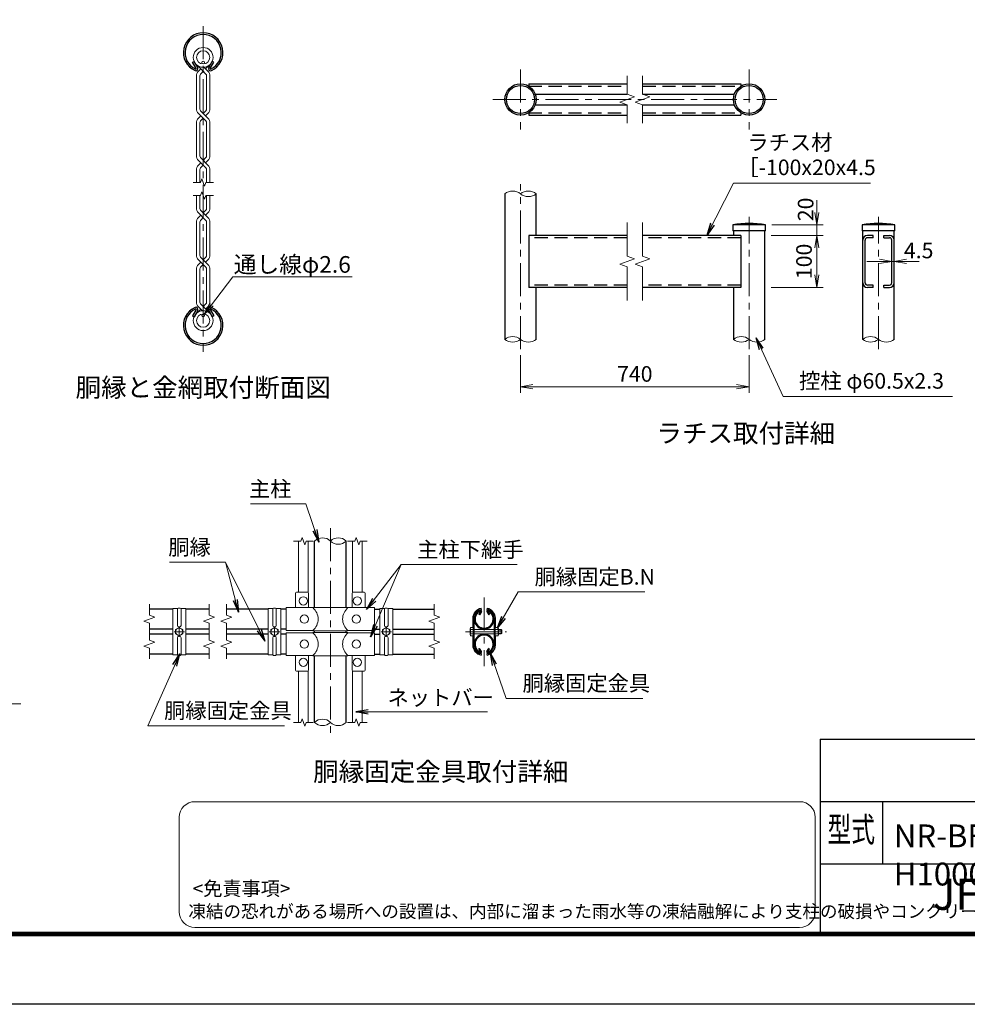
# Model space of a CAD drawing. Units: millimetres. Extents: x 0 to 32693, y 0 to 17820.
# Drawn here: x 11258 to 20377, y 0 to 9470 of the extents above; entities that cross this region are included whole.
import ezdxf
from ezdxf.enums import TextEntityAlignment as Align

# ---------------------------------------------------------------- set-up
doc = ezdxf.new("R2010")
doc.units = ezdxf.units.MM
doc.header["$LTSCALE"] = 10
doc.header["$MEASUREMENT"] = 0
doc.header["$PDMODE"] = 35
doc.linetypes.add('CENTER', pattern=[50.8, 31.75, -6.35, 6.35, -6.35])
doc.linetypes.add('DASHED', pattern=[19.05, 12.7, -6.35])
doc.layers.get('Defpoints').update_dxf_attribs({"color": 8})
for name, color, linetype, lineweight in [('D-BMK', 2, 'CENTER', 13), ('D-STR-DIM', 7, 'Continuous', 13), ('D-STR-TXT', 7, 'Continuous', 13), ('D-STR2', 7, 'Continuous', 13), ('D-STR3', 3, 'Continuous', 13), ('D-TTL-TXT', 7, 'Continuous', 13)]:
    doc.layers.add(name, color=color, linetype=linetype, lineweight=lineweight)
doc.layers.add('D-STR1', color=1, linetype='Continuous')
doc.layers.add('D-TTL', color=2, linetype='Continuous')
doc.styles.add('ROMANSE', font='Romans.shx', dxfattribs={"width": 0.7, "bigfont": 'EXTFONT.SHX'})
doc.styles.add('ゴシック', font='txt')
doc.dimstyles.new('STYLE', dxfattribs={"dimscale": 60, "dimtxt": 2.5, "dimasz": 2, "dimexe": 1, "dimexo": 1, "dimgap": 0.8, "dimtad": 1, "dimdsep": 46, "dimtxsty": 'ゴシック', "dimblk": 'OPEN', "dimcen": 1e-08, "dimclrd": 256, "dimclre": 256, "dimclrt": 256, "dimadec": 0, "dimazin": 2, "dimtfac": 1, "dimtmove": 2, "dimatfit": 3, "dimldrblk": 'OPEN', "dimfxl": 0, "dimtolj": 1, "dimtzin": 0, "dimlwd": -1, "dimlwe": -1, "dimarcsym": 0})

# ---------------------------------------------------------------- blocks, each defined once
blk = doc.blocks.new('_Open')
at = {"color": 0, "linetype": 'ByBlock', "lineweight": -2}
for p, q in [((-1, 0.167), (0, 0)), ((-1, -0.167), (0, 0)), ((0, 0), (-1, 0))]:
    blk.add_line(p, q, dxfattribs=at)
blk = doc.blocks.new('*D186')
at = {"layer": 'D-STR-DIM'}
for p, q in [((18928.7, 7615.7), (18928.7, 7735.7)), ((18494.7, 7495.7), (18988.7, 7495.7)), ((18928.7, 7395.7), (18928.7, 7495.7)), ((18488.7, 7395.7), (18988.7, 7395.7)), ((18928.7, 7275.7), (18928.7, 7155.7))]:
    blk.add_line(p, q, dxfattribs=at)
at = {"layer": 'Defpoints', "color": 0}
for p in [(18434.7, 7495.7), (18928.7, 7495.7), (18428.7, 7395.7)]:
    blk.add_point(p, dxfattribs=at)
at = {"layer": 'D-STR-DIM', "xscale": 120, "yscale": 120, "zscale": 120}
for p, rotation in [((18928.7, 7495.7), 270), ((18928.7, 7395.7), 90)]:
    blk.add_blockref('_Open', p, dxfattribs=dict(at, rotation=rotation))
at = {"layer": 'D-STR-DIM', "insert": (18821.4, 7645.7), "char_height": 150, "attachment_point": 5, "rotation": 90, "style": 'ゴシック'}
blk.add_mtext('\\A1;20', dxfattribs=at)
blk = doc.blocks.new('*D187')
at = {"layer": 'D-STR-DIM'}
for p, q in [((18488.7, 7395.7), (18988.7, 7395.7)), ((18928.7, 7015.7), (18928.7, 7275.7)), ((18488.7, 6895.7), (18988.7, 6895.7))]:
    blk.add_line(p, q, dxfattribs=at)
at = {"layer": 'Defpoints', "color": 0}
for p in [(18428.7, 7395.7), (18928.7, 7395.7), (18428.7, 6895.7)]:
    blk.add_point(p, dxfattribs=at)
at = {"layer": 'D-STR-DIM', "xscale": 120, "yscale": 120, "zscale": 120}
for p, rotation in [((18928.7, 7395.7), 90), ((18928.7, 6895.7), 270)]:
    blk.add_blockref('_Open', p, dxfattribs=dict(at, rotation=rotation))
at = {"layer": 'D-STR-DIM', "insert": (18805.7, 7145.7), "char_height": 150, "attachment_point": 5, "rotation": 90, "style": 'ゴシック'}
blk.add_mtext('\\A1;100', dxfattribs=at)
blk = doc.blocks.new('*D188')
at = {"layer": 'D-STR-DIM'}
for p, q in [((16077.5, 6242.7), (16077.5, 5880)), ((18277.5, 6242.7), (18277.5, 5880)), ((16197.5, 5940), (18157.5, 5940))]:
    blk.add_line(p, q, dxfattribs=at)
at = {"layer": 'Defpoints', "color": 0}
for p in [(16077.5, 6302.7), (18277.5, 6302.7), (18277.5, 5940)]:
    blk.add_point(p, dxfattribs=at)
at = {"layer": 'D-STR-DIM', "xscale": 120, "yscale": 120, "zscale": 120, "rotation": 180}
blk.add_blockref('_Open', (16077.5, 5940), dxfattribs=at)
at = {"layer": 'D-STR-DIM', "xscale": 120, "yscale": 120, "zscale": 120}
blk.add_blockref('_Open', (18277.5, 5940), dxfattribs=at)
at = {"layer": 'D-STR-DIM', "insert": (17177.5, 6063), "char_height": 150, "attachment_point": 5, "style": 'ゴシック'}
blk.add_mtext('\\A1;740', dxfattribs=at)
blk = doc.blocks.new('*D189')
at = {"layer": 'D-STR-DIM'}
for p, q in [((19530.4, 7145.7), (19410.4, 7145.7)), ((19650.4, 7145.7), (19672.9, 7145.7)), ((19792.9, 7145.7), (19912.9, 7145.7))]:
    blk.add_line(p, q, dxfattribs=at)
at = {"layer": 'Defpoints', "color": 0}
for p in [(19650.4, 7145.7), (19672.9, 7145.7), (19672.9, 7145.7)]:
    blk.add_point(p, dxfattribs=at)
at = {"layer": 'D-STR-DIM', "xscale": 120, "yscale": 120, "zscale": 120}
blk.add_blockref('_Open', (19650.4, 7145.7), dxfattribs=at)
at = {"layer": 'D-STR-DIM', "xscale": 120, "yscale": 120, "zscale": 120, "rotation": 180}
blk.add_blockref('_Open', (19672.9, 7145.7), dxfattribs=at)
at = {"layer": 'D-STR-DIM', "insert": (19908.8, 7250.5), "char_height": 150, "attachment_point": 5, "style": 'ゴシック'}
blk.add_mtext('\\A1;4.5', dxfattribs=at)

msp = doc.modelspace()

# ---------------------------------------------------------------- linework, layer by layer
at = {"layer": 'D-BMK'}
for p, q in [((13024.0542, 9407.1919), (13024.0542, 6276.3795)), ((16077.4647, 8991.5303), (16077.4647, 8414.1774)), ((18277.4647, 8991.5303), (18277.4647, 8414.1774)), ((15810.0757, 8702.8539), (18544.8537, 8702.8539)), ((16077.4647, 6302.7165), (16077.4647, 7889.0001)), ((18277.4647, 6302.7165), (18277.4647, 7575.6926)), ((19521.6467, 6302.7165), (19521.6467, 7575.6926)), ((14247.7725, 4580.4114), (14247.7725, 2586.4114)), ((15727.4586, 3913.7447), (15727.4586, 3253.078)), ((12793.6058, 3533.4114), (12793.6058, 3633.4114)), ((13710.2725, 3533.4114), (13710.2725, 3633.4114)), ((14785.2725, 3533.4114), (14785.2725, 3633.4114)), ((12843.6058, 3583.4114), (12743.6058, 3583.4114)), ((13760.2725, 3583.4114), (13660.2725, 3583.4114)), ((14735.2725, 3583.4114), (14835.2725, 3583.4114)), ((15549.3336, 3583.4114), (15942.5836, 3583.4114)), ((9935.3519, 2888.6262), (11313.7898, 2888.6262))]:
    msp.add_line(p, q, dxfattribs=at)
at = {"layer": 'D-STR-DIM'}
for p, q in [((17102.4647, 8754.1587), (17102.4647, 8929.7289)), ((17252.4647, 8754.1587), (17252.4647, 8929.7289)), ((17031.9874, 8677.2022), (17172.942, 8728.5056)), ((17172.942, 8728.5056), (17102.4647, 8754.1587)), ((17181.9874, 8677.2022), (17322.942, 8728.5056)), ((17322.942, 8728.5056), (17252.4647, 8754.1587)), ((17102.4647, 8651.5509), (17031.9874, 8677.2022)), ((17102.4647, 8475.9789), (17102.4647, 8651.5509)), ((17252.4647, 8651.5509), (17181.9874, 8677.2022)), ((17252.4647, 8475.9789), (17252.4647, 8651.5509)), ((12926.2187, 7904.2832), (12998.4018, 7904.2832)), ((13011.2283, 7939.5219), (12998.4018, 7904.2832)), ((13036.88, 7869.0446), (13011.2283, 7939.5219)), ((13049.7057, 7904.2832), (13036.88, 7869.0446)), ((13049.7057, 7904.2832), (13121.8897, 7904.2832)), ((12926.2187, 7779.2882), (12998.4018, 7779.2882)), ((13011.2283, 7814.5269), (12998.4018, 7779.2882)), ((13036.88, 7744.0496), (13011.2283, 7814.5269)), ((13049.7057, 7779.2882), (13036.88, 7744.0496)), ((13049.7057, 7779.2882), (13121.8897, 7779.2882)), ((17102.4647, 7520.6926), (17102.4647, 7196.9974)), ((17252.4647, 7520.6926), (17252.4647, 7196.9974)), ((17031.9874, 7120.041), (17172.942, 7171.3443)), ((17102.4647, 7094.3897), (17031.9874, 7120.041)), ((17172.942, 7171.3443), (17102.4647, 7196.9974)), ((17181.9874, 7120.041), (17322.942, 7171.3443)), ((17252.4647, 7094.3897), (17181.9874, 7120.041)), ((17322.942, 7171.3443), (17252.4647, 7196.9974)), ((17102.4647, 7094.3897), (17102.4647, 6770.6926)), ((17252.4647, 7094.3897), (17252.4647, 6770.6926)), ((13892.7725, 4455.4114), (13962.1201, 4455.4114)), ((13974.9466, 4490.65), (13962.1201, 4455.4114)), ((14000.5983, 4420.1727), (13974.9466, 4490.65)), ((14013.424, 4455.4114), (14000.5983, 4420.1727)), ((14013.424, 4455.4114), (14082.7725, 4455.4114)), ((14412.7725, 4455.4114), (14482.1201, 4455.4114)), ((14494.9466, 4490.65), (14482.1201, 4455.4114)), ((14520.5983, 4420.1727), (14494.9466, 4490.65)), ((14533.424, 4455.4114), (14520.5983, 4420.1727)), ((14533.424, 4455.4114), (14602.7725, 4455.4114)), ((12506.1058, 3847.834), (12506.1058, 3743.4376)), ((13081.1058, 3847.834), (13081.1058, 3743.4376)), ((13247.7725, 3847.834), (13247.7725, 3743.4376)), ((15247.7725, 3847.834), (15247.7725, 3743.4376)), ((12453.2478, 3685.7203), (12558.9638, 3724.1978)), ((12558.9638, 3724.1978), (12506.1058, 3743.4376)), ((13028.2478, 3685.7203), (13133.9638, 3724.1978)), ((13133.9638, 3724.1978), (13081.1058, 3743.4376)), ((13194.9145, 3685.7203), (13300.6305, 3724.1978)), ((13300.6305, 3724.1978), (13247.7725, 3743.4376)), ((15194.9145, 3685.7203), (15300.6305, 3724.1978)), ((15300.6305, 3724.1978), (15247.7725, 3743.4376)), ((12506.1058, 3666.4818), (12453.2478, 3685.7203)), ((12506.1058, 3666.4818), (12506.1058, 3502.9376)), ((13081.1058, 3666.4818), (13028.2478, 3685.7203)), ((13081.1058, 3666.4818), (13081.1058, 3502.9376)), ((13247.7725, 3666.4818), (13194.9145, 3685.7203)), ((13247.7725, 3666.4818), (13247.7725, 3502.9376)), ((15247.7725, 3666.4818), (15194.9145, 3685.7203)), ((15247.7725, 3666.4818), (15247.7725, 3502.9376)), ((12453.2478, 3445.2203), (12558.9638, 3483.6978)), ((12506.1058, 3425.9818), (12453.2478, 3445.2203)), ((12558.9638, 3483.6978), (12506.1058, 3502.9376)), ((12506.1058, 3425.9818), (12506.1058, 3321.584)), ((13028.2478, 3445.2203), (13133.9638, 3483.6978)), ((13081.1058, 3425.9818), (13028.2478, 3445.2203)), ((13133.9638, 3483.6978), (13081.1058, 3502.9376)), ((13081.1058, 3425.9818), (13081.1058, 3321.584)), ((13194.9145, 3445.2203), (13300.6305, 3483.6978)), ((13247.7725, 3425.9818), (13194.9145, 3445.2203)), ((13300.6305, 3483.6978), (13247.7725, 3502.9376)), ((13247.7725, 3425.9818), (13247.7725, 3321.584)), ((15194.9145, 3445.2203), (15300.6305, 3483.6978)), ((15247.7725, 3425.9818), (15194.9145, 3445.2203)), ((15300.6305, 3483.6978), (15247.7725, 3502.9376)), ((15247.7725, 3425.9818), (15247.7725, 3321.584)), ((13974.9466, 2746.65), (13962.1201, 2711.4114)), ((14000.5983, 2676.1727), (13974.9466, 2746.65)), ((14494.9466, 2746.65), (14482.1201, 2711.4114)), ((14520.5983, 2676.1727), (14494.9466, 2746.65)), ((13892.7725, 2711.4114), (13962.1201, 2711.4114)), ((14013.424, 2711.4114), (14000.5983, 2676.1727)), ((14013.424, 2711.4114), (14082.7725, 2711.4114)), ((14412.7725, 2711.4114), (14482.1201, 2711.4114)), ((14533.424, 2711.4114), (14520.5983, 2676.1727)), ((14533.424, 2711.4114), (14602.7725, 2711.4114))]:
    msp.add_line(p, q, dxfattribs=at)
for centre, radius, start, end in [((16001.8397, 7702.3852), 120.1059, 50.97548718, 129.02451282), ((16153.0897, 7702.3852), 120.1059, 50.97548718, 129.02451282), ((16153.0897, 7889.0001), 120.1059, 230.97548718, 309.02451282), ((16001.8397, 6302.3319), 120.1473, 50.99150463, 129.00849537), ((16001.8397, 6489.0534), 120.1473, 230.99150463, 309.00849537), ((16153.0897, 6489), 120.1058, 230.97546633, 309.02453367), ((18201.8397, 6302.3319), 120.1473, 50.99150463, 129.00849537), ((18201.8397, 6489.0534), 120.1473, 230.99150463, 309.00849537), ((18353.0897, 6489), 120.1058, 230.97546633, 309.02453367), ((19446.0217, 6302.5746), 119.9046, 50.89747598, 129.10252402), ((19446.0217, 6489.2977), 120.3916, 231.08559969, 308.91440031), ((19597.2717, 6489.244), 120.3498, 231.06955219, 308.93044781), ((14172.1475, 4379.3058), 107.2902, 45.18145909, 134.81854091), ((14323.3975, 4379.3058), 107.2902, 45.18145909, 134.81854091), ((14323.3975, 4531.5169), 107.2902, 225.18145909, 314.81854091), ((14172.1475, 2635.3058), 107.2902, 45.18145909, 134.81854091), ((14172.1475, 2787.5169), 107.2902, 225.18145909, 314.81854091), ((14323.3975, 2787.5169), 107.2902, 225.18145909, 314.81854091)]:
    msp.add_arc(centre, radius, start, end, dxfattribs=at)
at = {"layer": 'D-STR1'}
for p, q in [((12922.2293, 9061.6626), (12936.1222, 9069.6836)), ((12957.3214, 9000.8813), (12922.2293, 9061.6626)), ((12971.2143, 9008.9023), (12936.1222, 9069.6836)), ((13076.8996, 9008.9023), (13111.9917, 9069.6836)), ((13090.7924, 9000.8813), (13125.8845, 9061.6626)), ((13125.8845, 9061.6626), (13111.9917, 9069.6836)), ((16157.4647, 8854.1039), (17102.4647, 8854.1039)), ((16157.4647, 8854.1039), (16157.4647, 8831.2149)), ((17252.4647, 8854.1039), (18197.4647, 8854.1039)), ((18197.4647, 8854.1039), (18197.4647, 8831.2149)), ((16219.7672, 8754.1039), (17102.4647, 8754.1039)), ((17252.4647, 8754.1039), (18135.1622, 8754.1039)), ((16219.7672, 8651.6039), (17102.4647, 8651.6039)), ((17252.4647, 8651.6039), (18135.1622, 8651.6039)), ((16157.4647, 8574.4928), (16157.4647, 8551.6039)), ((16157.4647, 8551.6039), (17102.4647, 8551.6039)), ((17252.4647, 8551.6039), (18197.4647, 8551.6039)), ((18197.4647, 8574.4928), (18197.4647, 8551.6039)), ((15926.2147, 7795.6926), (15926.2147, 6395.6926)), ((16228.7147, 7395.6926), (16228.7147, 7795.6926)), ((18434.7147, 7495.6926), (18120.2147, 7495.6926)), ((18120.2147, 7495.6926), (18120.2147, 7440.6926)), ((18434.7147, 7440.6926), (18434.7147, 7495.6926)), ((19364.3967, 7495.6926), (19364.3967, 7440.6926)), ((19678.8967, 7495.6926), (19364.3967, 7495.6926)), ((19678.8967, 7440.6926), (19678.8967, 7495.6926)), ((17102.4647, 7395.6926), (16157.4647, 7395.6926)), ((16157.4647, 7395.6926), (16157.4647, 6895.6926)), ((18197.4647, 7395.6926), (17252.4647, 7395.6926)), ((18434.7147, 7440.6926), (18120.2147, 7440.6926)), ((18126.2147, 7440.6926), (18126.2147, 7395.6926)), ((18197.4647, 7395.6926), (18197.4647, 6895.6926)), ((18428.7147, 6395.6228), (18428.7147, 7440.6926)), ((19678.8967, 7440.6926), (19364.3967, 7440.6926)), ((19370.3967, 6395.6228), (19370.3967, 7440.6926)), ((19470.2298, 7395.6926), (19415.2298, 7395.6926)), ((19470.3967, 7373.1926), (19470.3967, 7395.6926)), ((19572.8967, 7373.1926), (19572.8967, 7395.6926)), ((19573.0636, 7395.6926), (19628.0636, 7395.6926)), ((19672.8967, 6395.6228), (19672.8967, 7440.6926)), ((19392.8967, 6940.6926), (19392.8967, 7350.6926)), ((19470.3967, 7373.1926), (19415.3967, 7373.1926)), ((19572.8967, 7373.1926), (19627.8967, 7373.1926)), ((19650.3967, 6940.6926), (19650.3967, 7350.6926)), ((19470.3967, 6918.1926), (19415.3967, 6918.1926)), ((19470.3967, 6895.6926), (19470.3967, 6918.1926)), ((19572.8967, 6895.6926), (19572.8967, 6918.1926)), ((19572.8967, 6918.1926), (19627.8967, 6918.1926)), ((17102.4647, 6895.6926), (16157.4647, 6895.6926)), ((16228.7147, 6395.6926), (16228.7147, 6895.6926)), ((18197.4647, 6895.6926), (17252.4647, 6895.6926)), ((18126.2147, 6895.6926), (18126.2147, 6395.6926)), ((19470.3967, 6895.6926), (19415.3967, 6895.6926)), ((19572.8967, 6895.6926), (19627.8967, 6895.6926)), ((12957.3214, 6682.6902), (12922.2293, 6621.9089)), ((12971.2143, 6674.6692), (12936.1222, 6613.8878)), ((13076.8996, 6674.6692), (13111.9917, 6613.8878)), ((13090.7924, 6682.6902), (13125.8845, 6621.9089)), ((12922.2293, 6621.9089), (12936.1222, 6613.8878)), ((13125.8845, 6621.9089), (13111.9917, 6613.8878)), ((14096.5225, 3817.709), (14096.5225, 4455.4114)), ((14399.0225, 3817.709), (14399.0225, 4455.4114)), ((12731.1058, 3800.209), (12506.1058, 3800.209)), ((13081.1058, 3800.209), (12856.1058, 3800.209)), ((13647.7725, 3800.209), (13247.7725, 3800.209)), ((13822.7725, 3800.209), (13772.7725, 3800.209)), ((14672.7725, 3800.209), (14722.7725, 3800.209)), ((14847.7725, 3800.209), (15247.7725, 3800.209)), ((15694.0908, 3781.6144), (15676.5448, 3751.2237)), ((15676.5448, 3751.2237), (15683.4912, 3747.2132)), ((15701.0372, 3777.6038), (15683.4912, 3747.2132)), ((15753.8799, 3777.6038), (15771.4259, 3747.2132)), ((15760.8263, 3781.6144), (15778.3724, 3751.2237)), ((15778.3724, 3751.2237), (15771.4259, 3747.2132)), ((12731.1058, 3609.709), (12506.1058, 3609.709)), ((13081.1058, 3609.709), (12856.1058, 3609.709)), ((13647.7725, 3609.709), (13247.7725, 3609.709)), ((13822.7725, 3609.709), (13772.7725, 3609.709)), ((14672.7725, 3609.709), (14722.7725, 3609.709)), ((14847.7725, 3609.709), (15247.7725, 3609.709)), ((12731.1058, 3559.709), (12506.1058, 3559.709)), ((13081.1058, 3559.709), (12856.1058, 3559.709)), ((13647.7725, 3559.709), (13247.7725, 3559.709)), ((13822.7725, 3559.709), (13772.7725, 3559.709)), ((14096.5225, 3576.709), (14096.5225, 3592.709)), ((14399.0225, 3576.709), (14399.0225, 3592.709)), ((14672.7725, 3559.709), (14722.7725, 3559.709)), ((14847.7725, 3559.709), (15247.7725, 3559.709)), ((15676.5448, 3418.1943), (15683.4912, 3422.2049)), ((15694.0908, 3387.8037), (15676.5448, 3418.1943)), ((15701.0372, 3391.8142), (15683.4912, 3422.2049)), ((15753.8799, 3391.8142), (15771.4259, 3422.2049)), ((15760.8263, 3387.8037), (15778.3724, 3418.1943)), ((15778.3724, 3418.1943), (15771.4259, 3422.2049)), ((12731.1058, 3369.209), (12506.1058, 3369.209)), ((13081.1058, 3369.209), (12856.1058, 3369.209)), ((13647.7725, 3369.209), (13247.7725, 3369.209)), ((13822.7725, 3369.209), (13772.7725, 3369.209)), ((14096.5225, 2711.4114), (14096.5225, 3351.709)), ((14399.0225, 2711.4114), (14399.0225, 3351.709)), ((14672.7725, 3369.209), (14722.7725, 3369.209)), ((14847.7725, 3369.209), (15247.7725, 3369.209))]:
    msp.add_line(p, q, dxfattribs=at)
at = {"layer": 'D-STR1', "linetype": 'DASHED'}
for p, q in [((16156.8372, 8831.6039), (17102.4647, 8831.6039)), ((17252.4647, 8831.6039), (18198.0921, 8831.6039)), ((16156.8372, 8574.1039), (17102.4647, 8574.1039)), ((17252.4647, 8574.1039), (18198.0921, 8574.1039)), ((17102.4647, 7373.1926), (16157.4647, 7373.1926)), ((18197.4647, 7373.1926), (17252.4647, 7373.1926)), ((17102.4647, 6918.1926), (16157.4647, 6918.1926)), ((18197.4647, 6918.1926), (17252.4647, 6918.1926))]:
    msp.add_line(p, q, dxfattribs=at)
at = {"layer": 'D-STR1'}
for centre, radius in [((16077.4647, 8702.8539), 151.25), ((16077.4647, 8702.8539), 135.25), ((18277.4647, 8702.8539), 151.25), ((18277.4647, 8702.8539), 135.25)]:
    msp.add_circle(centre, radius, dxfattribs=at)
for centre, radius, start, end in [((13024.0569, 9154.1919), 190.5, 294.32477615, 245.67522385), ((13024.0569, 9154.1919), 174.4579, 294.32477615, 245.67522385), ((12953.8482, 8998.876), 20.0526, 245.67522385, 30), ((12953.8482, 8998.876), 4.0105, 245.67522385, 30), ((13094.2656, 8998.876), 20.0526, 150, 294.32477615), ((13094.2656, 8998.876), 4.0105, 150, 294.32477615), ((18277.4647, 6689.5518), 821.3347, 78.96219456, 101.03780544), ((19521.6467, 6689.5518), 821.3347, 78.96219456, 101.03780544), ((19415.3967, 7350.6926), 45, 90, 180), ((19627.8967, 7350.6926), 45, 0, 90), ((19415.3967, 7350.6926), 22.5, 90, 180), ((19627.8967, 7350.6926), 22.5, 0, 90), ((19415.3967, 6940.6926), 45, 180, 270), ((19415.3967, 6940.6926), 22.5, 180, 270), ((19627.8967, 6940.6926), 45, 270, 0), ((19627.8967, 6940.6926), 22.5, 270, 0), ((13024.0569, 6529.3795), 190.5, 114.32477615, 65.67522385), ((13024.0569, 6529.3795), 174.4579, 114.32477615, 65.67522385), ((12953.8482, 6684.6955), 20.0526, 330, 114.32477615), ((12953.8482, 6684.6955), 4.0105, 330, 114.32477615), ((13094.2656, 6684.6955), 20.0526, 65.67522385, 210), ((13094.2656, 6684.6955), 4.0105, 65.67522385, 210), ((15727.4586, 3704.959), 95.25, 114.32477615, 65.67522385), ((15692.3542, 3782.617), 10.0263, 330, 114.32477615), ((15762.5629, 3782.617), 10.0263, 65.67522385, 210), ((15727.0828, 3704.959), 95.25, 5.09103997, 65.67522385), ((15727.4586, 3704.959), 87.2289, 114.32477615, 65.67522385), ((15692.3542, 3782.617), 2.0053, 330, 114.32477615), ((15762.5629, 3782.617), 2.0053, 65.67522385, 210), ((15727.4586, 3464.459), 95.25, 294.32477615, 245.67522385), ((15727.4586, 3464.459), 87.2289, 294.32477615, 245.67522385), ((15692.3542, 3386.8011), 10.0263, 245.67522385, 30), ((15692.3542, 3386.8011), 2.0053, 245.67522385, 30), ((15762.5629, 3386.8011), 10.0263, 150, 294.32477615), ((15762.5629, 3386.8011), 2.0053, 150, 294.32477615)]:
    msp.add_arc(centre, radius, start, end, dxfattribs=at)
at = {"layer": 'D-STR2'}
for p, q in [((13024.0542, 8974.0384), (12964.7374, 9033.3553)), ((13068.7753, 8974.6903), (13030.6089, 9012.8568)), ((13046.7407, 8996.7249), (13083.371, 9033.3553)), ((12958.8305, 8925.1928), (12958.8305, 8617.0729)), ((12979.333, 8974.6903), (13001.3677, 8996.7249)), ((12990.9142, 8922.6718), (12990.9142, 8619.5939)), ((13003.8004, 8953.7846), (13024.0542, 8974.0384)), ((13044.308, 8953.7846), (13024.0542, 8974.0384)), ((13057.1942, 8922.6718), (13057.1942, 8619.5939)), ((13089.2779, 8925.1928), (13089.2779, 8617.0729)), ((13024.0542, 8522.8543), (12979.333, 8567.5754)), ((13001.3677, 8545.5408), (12979.333, 8523.5061)), ((12979.333, 8523.5061), (13001.3677, 8545.5408)), ((13068.7753, 8523.5061), (13003.8004, 8588.4811)), ((13044.308, 8588.4811), (13024.0542, 8568.2273)), ((13068.7753, 8567.5754), (13046.7407, 8545.5408)), ((12958.8305, 8474.0086), (12958.8305, 8165.8887)), ((12990.9142, 8471.4876), (12990.9142, 8168.4097)), ((13003.8004, 8502.6005), (13024.0542, 8522.8543)), ((13044.308, 8502.6005), (13024.0542, 8522.8543)), ((13057.1942, 8471.4876), (13057.1942, 8168.4097)), ((13089.2779, 8474.0086), (13089.2779, 8165.8887)), ((13024.0542, 8071.6701), (12979.333, 8116.3912)), ((13001.3677, 8094.3566), (12979.333, 8072.3219)), ((12979.333, 8072.3219), (13001.3677, 8094.3566)), ((13068.7753, 8072.3219), (13003.8004, 8137.2969)), ((13003.8004, 8051.4163), (13024.0542, 8071.6701)), ((13044.308, 8137.2969), (13024.0542, 8117.0431)), ((13044.308, 8051.4163), (13024.0542, 8071.6701)), ((13068.7753, 8116.3912), (13046.7407, 8094.3566)), ((12958.8305, 8022.8245), (12958.8305, 7904.2832)), ((12990.9142, 8020.3034), (12990.9142, 7904.2832)), ((13057.1942, 8020.3034), (13057.1942, 7904.2832)), ((13089.2779, 8022.8245), (13089.2779, 7904.2832)), ((12958.8305, 7660.747), (12958.8305, 7779.2882)), ((12990.9142, 7663.268), (12990.9142, 7779.2882)), ((13057.1942, 7663.268), (13057.1942, 7779.2882)), ((13089.2779, 7660.747), (13089.2779, 7779.2882)), ((13044.308, 7546.2746), (12979.333, 7611.2495)), ((13001.3677, 7589.2149), (12979.333, 7567.1802)), ((13068.7753, 7567.1802), (13003.8004, 7632.1552)), ((13044.308, 7632.1552), (13024.0542, 7611.9014)), ((13068.7753, 7611.2495), (13046.7407, 7589.2149)), ((12958.8305, 7209.5628), (12958.8305, 7517.6827)), ((12990.9142, 7212.0839), (12990.9142, 7515.1617)), ((13024.0542, 7566.5284), (13003.8004, 7546.2746)), ((13057.1942, 7212.0839), (13057.1942, 7515.1617)), ((13089.2779, 7209.5628), (13089.2779, 7517.6827)), ((13044.308, 7095.0904), (12979.333, 7160.0654)), ((13001.3677, 7138.0307), (12979.333, 7115.996)), ((13068.7753, 7115.996), (13003.8004, 7180.971)), ((13024.0542, 7115.3442), (13003.8004, 7095.0904)), ((13044.308, 7180.971), (13024.0542, 7160.7172)), ((13068.7753, 7160.0654), (13046.7407, 7138.0307)), ((12958.8305, 6758.3786), (12958.8305, 7066.4986)), ((12990.9142, 6760.8997), (12990.9142, 7063.9775)), ((13057.1942, 6760.8997), (13057.1942, 7063.9775)), ((13089.2779, 6758.3786), (13089.2779, 7066.4986)), ((13003.8004, 6729.7868), (13083.371, 6650.2162)), ((13044.308, 6729.7868), (13024.0542, 6709.533)), ((13001.3677, 6686.8465), (12964.7374, 6650.2162)), ((12979.333, 6708.8812), (13017.4995, 6670.7147)), ((13068.7753, 6708.8812), (13046.7407, 6686.8465))]:
    msp.add_line(p, q, dxfattribs=at)
for centre, radius in [((13024.0542, 9107.8809), 95.25), ((13024.0542, 9107.8809), 63.1658), ((13024.0542, 6575.6905), 95.25), ((13024.0542, 6575.6905), 63.1658)]:
    msp.add_circle(centre, radius, dxfattribs=at)
for centre, radius, start, end in [((13028.8305, 8925.1928), 70, 135, 180), ((13028.8305, 8925.1928), 38, 131.19984125, 183.8039647), ((13019.2779, 8925.1928), 38, 356.1960353, 48.80015875), ((13019.2779, 8925.1928), 70, 0, 45), ((13028.8305, 8617.0729), 38, 176.1960353, 228.80015875), ((13019.2779, 8617.0729), 38, 311.19984125, 3.8039647), ((13028.8305, 8617.0729), 70, 180, 225), ((13028.8305, 8474.0086), 70, 135, 180), ((13019.2779, 8617.0729), 70, 315, 0), ((13019.2779, 8474.0086), 70, 0, 45), ((13028.8305, 8474.0086), 38, 131.19984125, 183.8039647), ((13019.2779, 8474.0086), 38, 356.1960353, 48.80015875), ((13028.8305, 8165.8887), 70, 180, 225), ((13028.8305, 8165.8887), 38, 176.1960353, 228.80015875), ((13019.2779, 8165.8887), 38, 311.19984125, 3.8039647), ((13019.2779, 8165.8887), 70, 315, 0), ((13028.8305, 8022.8245), 70, 135, 180), ((13028.8305, 8022.8245), 38, 131.19984125, 183.8039647), ((13019.2779, 8022.8245), 38, 356.1960353, 48.80015875), ((13019.2779, 8022.8245), 70, 0, 45), ((13028.8305, 7660.747), 70, 180, 225), ((13028.8305, 7660.747), 38, 176.1960353, 228.80015875), ((13019.2779, 7660.747), 38, 311.19984125, 3.8039647), ((13019.2779, 7660.747), 70, 315, 0), ((13028.8305, 7517.6827), 70, 135, 180), ((13028.8305, 7517.6827), 38, 131.19984125, 183.8039647), ((13019.2779, 7517.6827), 38, 356.1960353, 48.80015875), ((13019.2779, 7517.6827), 70, 0, 45), ((13028.8305, 7209.5628), 70, 180, 225), ((13028.8305, 7209.5628), 38, 176.1960353, 228.80015875), ((13019.2779, 7209.5628), 38, 311.19984125, 3.8039647), ((13019.2779, 7209.5628), 70, 315, 0), ((13028.8305, 7066.4986), 70, 135, 180), ((13019.2779, 7066.4986), 70, 0, 45), ((13028.8305, 7066.4986), 38, 131.19984125, 183.8039647), ((13019.2779, 7066.4986), 38, 356.1960353, 48.80015875), ((13028.8305, 6758.3786), 70, 180, 225), ((13028.8305, 6758.3786), 38, 176.1960353, 228.80015875), ((13019.2779, 6758.3786), 38, 311.19984125, 3.8039647), ((13019.2779, 6758.3786), 70, 315, 0)]:
    msp.add_arc(centre, radius, start, end, dxfattribs=at)
at = {"layer": 'D-STR3'}
for p, q in [((13940.2725, 3965.2091), (13940.2725, 4455.4114)), ((14035.2725, 3961.8234), (14035.2725, 4455.4114)), ((14460.2725, 3961.8234), (14460.2725, 4455.4114)), ((14555.2725, 3965.2091), (14555.2725, 4455.4114)), ((13912.7725, 3815.209), (13912.7725, 3955.209)), ((14027.7725, 3965.209), (13922.7725, 3965.209)), ((14037.7725, 3815.209), (14037.7725, 3955.209)), ((14457.7725, 3815.209), (14457.7725, 3955.209)), ((14467.7725, 3965.209), (14572.7725, 3965.209)), ((14582.7725, 3815.209), (14582.7725, 3955.209)), ((12776.1058, 3806.5568), (12731.1058, 3806.5568)), ((12731.1058, 3806.5568), (12731.1058, 3360.266)), ((12776.1058, 3806.5568), (12776.1058, 3644.709)), ((12856.1058, 3806.5568), (12811.1058, 3806.5568)), ((12811.1058, 3806.5568), (12811.1058, 3644.709)), ((12856.1058, 3360.266), (12856.1058, 3806.5568)), ((13692.7725, 3806.5568), (13647.7725, 3806.5568)), ((13647.7725, 3806.5568), (13647.7725, 3360.266)), ((13692.7725, 3806.5568), (13692.7725, 3644.709)), ((13772.7725, 3806.5568), (13727.7725, 3806.5568)), ((13727.7725, 3806.5568), (13727.7725, 3644.709)), ((13772.7725, 3360.266), (13772.7725, 3806.5568)), ((13822.7725, 3815.209), (14078.7725, 3815.209)), ((13822.7725, 3595.209), (13822.7725, 3815.209)), ((14078.7725, 3817.709), (14073.7725, 3815.209)), ((14078.7725, 3817.709), (14416.7725, 3817.709)), ((14416.7725, 3817.709), (14421.7725, 3815.209)), ((14416.7725, 3815.209), (14672.7725, 3815.209)), ((14672.7725, 3595.209), (14672.7725, 3815.209)), ((14722.7725, 3806.5568), (14767.7725, 3806.5568)), ((14722.7725, 3360.266), (14722.7725, 3806.5568)), ((14767.7725, 3806.5568), (14767.7725, 3644.709)), ((14802.7725, 3806.5568), (14847.7725, 3806.5568)), ((14802.7725, 3806.5568), (14802.7725, 3644.709)), ((14847.7725, 3806.5568), (14847.7725, 3360.266)), ((15698.2914, 3811.3833), (15702.2086, 3796.9038)), ((15756.6258, 3811.3833), (15752.7086, 3796.9038)), ((15617.2086, 3714.0538), (15617.2086, 3628.9114)), ((15622.2086, 3713.8448), (15622.2086, 3452.9779)), ((15632.2086, 3713.4114), (15632.2086, 3453.4114)), ((15822.7086, 3713.4114), (15822.7086, 3453.4114)), ((15832.7086, 3713.8448), (15832.7086, 3452.9779)), ((15837.7086, 3714.0538), (15837.7086, 3628.9114)), ((15594.7086, 3614.5816), (15594.7086, 3552.8521)), ((15599.7086, 3623.9114), (15622.2086, 3623.9114)), ((15599.7086, 3603.6614), (15622.2086, 3603.6614)), ((15638.2086, 3603.4114), (15822.7086, 3603.4114)), ((15860.2086, 3623.9114), (15832.7086, 3623.9114)), ((15860.2086, 3603.6614), (15832.7086, 3603.6614)), ((15865.2086, 3614.5816), (15865.2086, 3552.8521)), ((15865.2086, 3603.4114), (15891.2086, 3603.4114)), ((15865.2086, 3600.0264), (15897.2086, 3600.0264)), ((15891.2086, 3603.4114), (15891.2086, 3563.4114)), ((15891.2086, 3603.4114), (15897.2086, 3600.0264)), ((15897.2086, 3600.0264), (15897.2086, 3566.7964)), ((12776.1058, 3360.266), (12776.1058, 3524.709)), ((12811.1058, 3360.266), (12811.1058, 3524.709)), ((13692.7725, 3360.266), (13692.7725, 3524.709)), ((13727.7725, 3360.266), (13727.7725, 3524.709)), ((13822.7725, 3595.209), (14078.7725, 3595.209)), ((13822.7725, 3574.209), (14078.7725, 3574.209)), ((13822.7725, 3574.209), (13822.7725, 3354.209)), ((14078.7725, 3592.709), (14073.7725, 3595.209)), ((14078.7725, 3576.709), (14073.7725, 3574.209)), ((14078.7725, 3592.709), (14416.7725, 3592.709)), ((14078.7725, 3576.709), (14416.7725, 3576.709)), ((14416.7725, 3592.709), (14421.7725, 3595.209)), ((14416.7725, 3595.209), (14672.7725, 3595.209)), ((14416.7725, 3576.709), (14421.7725, 3574.209)), ((14416.7725, 3574.209), (14672.7725, 3574.209)), ((14672.7725, 3574.209), (14672.7725, 3354.209)), ((14767.7725, 3360.266), (14767.7725, 3524.709)), ((14802.7725, 3360.266), (14802.7725, 3524.709)), ((15679.2208, 3583.4114), (15565.1964, 3583.4114)), ((15599.7086, 3563.1614), (15622.2086, 3563.1614)), ((15599.7086, 3542.9114), (15622.2086, 3542.9114)), ((15617.2086, 3452.7689), (15617.2086, 3537.9114)), ((15638.2086, 3563.4114), (15822.7086, 3563.4114)), ((15775.6964, 3583.4114), (15889.7208, 3583.4114)), ((15860.2086, 3563.1614), (15832.7086, 3563.1614)), ((15860.2086, 3542.9114), (15832.7086, 3542.9114)), ((15837.7086, 3452.7689), (15837.7086, 3537.9114)), ((15865.2086, 3566.7964), (15897.2086, 3566.7964)), ((15865.2086, 3563.4114), (15891.2086, 3563.4114)), ((15897.2086, 3566.7964), (15891.2086, 3563.4114)), ((12731.1058, 3360.266), (12776.1058, 3360.266)), ((12811.1058, 3360.266), (12856.1058, 3360.266)), ((13647.7725, 3360.266), (13692.7725, 3360.266)), ((13727.7725, 3360.266), (13772.7725, 3360.266)), ((13822.7725, 3354.209), (14078.7725, 3354.209)), ((13912.7725, 3354.209), (13912.7725, 3214.209)), ((14037.7725, 3354.209), (14037.7725, 3214.209)), ((14078.7725, 3351.709), (14073.7725, 3354.209)), ((14078.7725, 3351.709), (14416.7725, 3351.709)), ((14416.7725, 3351.709), (14421.7725, 3354.209)), ((14416.7725, 3354.209), (14672.7725, 3354.209)), ((14457.7725, 3354.209), (14457.7725, 3214.209)), ((14582.7725, 3354.209), (14582.7725, 3214.209)), ((14767.7725, 3360.266), (14722.7725, 3360.266)), ((14847.7725, 3360.266), (14802.7725, 3360.266)), ((15698.2914, 3355.4395), (15702.2086, 3369.919)), ((15756.6258, 3355.4395), (15752.7086, 3369.919)), ((14027.7725, 3204.209), (13922.7725, 3204.209)), ((13940.2725, 2711.4114), (13940.2725, 3204.209)), ((14035.2725, 2711.4114), (14035.2725, 3207.5947)), ((14460.2725, 2711.4114), (14460.2725, 3207.5947)), ((14467.7725, 3204.209), (14572.7725, 3204.209)), ((14555.2725, 2711.4114), (14555.2725, 3204.209))]:
    msp.add_line(p, q, dxfattribs=at)
for points in [[(12793.6058, 3542.9114), (12828.6798, 3563.1614), (12828.6798, 3603.6614), (12793.6058, 3623.9114), (12758.5318, 3603.6614), (12758.5318, 3563.1614)], [(13710.2725, 3542.9114), (13745.3465, 3563.1614), (13745.3465, 3603.6614), (13710.2725, 3623.9114), (13675.1985, 3603.6614), (13675.1985, 3563.1614)], [(14785.2725, 3542.9114), (14750.1985, 3563.1614), (14750.1985, 3603.6614), (14785.2725, 3623.9114), (14820.3465, 3603.6614), (14820.3465, 3563.1614)]]:
    msp.add_lwpolyline(points, close=True, dxfattribs=at)
for centre, radius in [((13024.0542, 9057.7152), 13), ((13024.0542, 6625.8563), 13), ((13987.7725, 3880.209), 40), ((14507.7725, 3880.209), 40), ((13997.7725, 3705.209), 40), ((14497.7725, 3705.209), 40), ((12793.6058, 3583.4114), 35.1712), ((13710.2725, 3583.4114), 35.1712), ((14785.2725, 3583.4114), 35.1712), ((13997.7725, 3464.209), 40), ((14497.7725, 3464.209), 40), ((13987.7725, 3289.209), 40), ((14507.7725, 3289.209), 40)]:
    msp.add_circle(centre, radius, dxfattribs=at)
for centre, radius, start, end in [((13922.7725, 3955.209), 10, 90, 180), ((14027.7725, 3955.209), 10, 0, 90), ((14467.7725, 3955.209), 10, 90, 180), ((14572.7725, 3955.209), 10, 0, 90), ((12793.6058, 3778.4318), 33.125, 58.1092082, 121.8907918), ((13710.2725, 3778.4318), 33.125, 58.1092082, 121.8907918), ((13985.8424, 3705.209), 144, 310.19175631, 49.80824369), ((14509.7026, 3705.209), 144, 130.19175631, 229.80824369), ((14785.2725, 3778.4318), 33.125, 58.1092082, 121.8907918), ((15727.0828, 3704.959), 110.25, 105.13812115, 175.26815785), ((15727.0828, 3704.959), 105.25, 105.13812115, 175.15700119), ((15727.0828, 3704.959), 95.25, 105.13812115, 174.90896003), ((15727.8343, 3704.959), 95.25, 5.09103997, 74.86187885), ((15727.8343, 3704.959), 105.25, 4.84299881, 74.86187885), ((15727.8343, 3704.959), 110.25, 4.84299881, 74.86187885), ((12793.6058, 3644.709), 17.5, 180, 0), ((13710.2725, 3644.709), 17.5, 180, 0), ((14785.2725, 3644.709), 17.5, 180, 0), ((15607.3969, 3613.7864), 12.7132, 127.21089473, 232.78910527), ((15638.2148, 3583.4114), 43.5062, 152.26062712, 207.73937288), ((15622.2086, 3628.9114), 5, 180, 270), ((15832.7086, 3628.9114), 5, 270, 0), ((15852.5202, 3613.7864), 12.7132, 307.21089473, 52.78910527), ((15821.7023, 3583.4114), 43.5062, 332.26062712, 27.73937288), ((12793.6058, 3524.709), 17.5, 0, 180), ((13710.2725, 3524.709), 17.5, 0, 180), ((13985.8424, 3464.209), 144, 310.19175631, 49.80824369), ((14509.7026, 3464.209), 144, 130.19175631, 229.80824369), ((14785.2725, 3524.709), 17.5, 0, 180), ((15607.4567, 3553.0364), 12.7495, 127.42505431, 232.57494569), ((15622.2086, 3537.9114), 5, 90, 180), ((15832.7086, 3537.9114), 5, 0, 90), ((15852.4604, 3553.0364), 12.7495, 307.42505431, 52.57494569), ((15727.0828, 3461.8637), 110.25, 184.73184215, 254.86187885), ((15727.0828, 3461.8637), 105.25, 184.84299881, 254.86187885), ((15727.0828, 3461.8637), 95.25, 185.09103997, 254.86187885), ((15727.8343, 3461.8637), 95.25, 285.13812116, 354.90896003), ((15727.8343, 3461.8637), 105.25, 285.13812116, 355.15700119), ((15727.8343, 3461.8637), 110.25, 285.13812116, 355.26815785), ((12793.6058, 3388.391), 33.125, 238.1092082, 301.8907918), ((13710.2725, 3388.391), 33.125, 238.1092082, 301.8907918), ((14785.2725, 3388.391), 33.125, 238.1092082, 301.8907918), ((13922.7725, 3214.209), 10, 180, 270), ((14027.7725, 3214.209), 10, 270, 0), ((14467.7725, 3214.209), 10, 180, 270), ((14572.7725, 3214.209), 10, 270, 0)]:
    msp.add_arc(centre, radius, start, end, dxfattribs=at)
at = {"layer": 'D-TTL', "color": 7}
for p, q in [((18960, 2550.0001), (18960, 690.0001)), ((18960, 2550.0001), (24360, 2550.0001)), ((18960, 1950.0001), (24360, 1950.0001)), ((19560, 1950.0001), (19560, 1350.0001)), ((18960, 1350.0001), (24360, 1350.0001))]:
    msp.add_line(p, q, dxfattribs=at)
at = {"layer": 'D-TTL'}
msp.add_lwpolyline([(0, 17820), (25200, 17820), (25200, 0), (0, 0)], close=True, dxfattribs=at)
at = {"layer": 'D-TTL', "color": 7}
for points in [[(810, 17160), (24390, 17160), (24390, 660.0001), (810, 660.0001)], [(817.5, 17152.5), (24382.5, 17152.5), (24382.5, 667.5001), (817.5, 667.5001)], [(825, 17145), (24375, 17145), (24375, 675.0001), (825, 675.0001)], [(832.5, 17137.5), (24367.5, 17137.5), (24367.5, 682.5001), (832.5, 682.5001)], [(840, 17130), (24360, 17130), (24360, 690.0001), (840, 690.0001)]]:
    msp.add_lwpolyline(points, close=True, dxfattribs=at)
at = {"layer": 'D-TTL-TXT', "color": 2}
msp.add_lwpolyline([(18763.5589, 739.5324, 0.414213562), (18913.5589, 889.5324), (18913.5589, 1798.9355, 0.414213562), (18763.5589, 1948.9355), (12943.5589, 1948.9355, 0.414213562), (12793.5589, 1798.9355), (12793.5589, 889.5324, 0.414213562), (12943.5589, 739.5324)], format="xyb", close=True, dxfattribs=at)

# ---------------------------------------------------------------- texts
at = {"layer": 'D-STR-TXT', "style": 'ゴシック'}
for s, height, p in [('ラチス材', 150, (18260.5473, 8215.0754)), ('［-100x20x4.5', 150, (18164.2066, 7975.0754)), ('通し線φ2.6', 160.42105, (13318.2491, 7036.2355)), ('控柱 φ60.5x2.3', 150, (18757.9159, 5921.4463)), ('主柱', 150, (13464.7056, 4882.1464)), ('胴縁', 150, (12688.4777, 4322.2942)), ('主柱下継手', 150, (15083.1848, 4298.2747)), ('胴縁固定B.N', 150, (16213.2361, 4036.6971)), ('胴縁固定金具', 150, (16096.987, 3013.2417)), ('ネットバー', 150, (14797.83, 2875.8832)), ('胴縁固定金具', 150, (12648.2992, 2749.8796))]:
    msp.add_text(s, height=height, dxfattribs=at).set_placement(p)
at = {"layer": 'D-TTL-TXT', "linetype": 'Continuous', "style": 'ゴシック'}
msp.add_text('胴縁と金網取付断面図', height=180, dxfattribs=at).set_placement((13024.0569, 5909.7331), align=Align.MIDDLE)
at = {"layer": 'D-TTL-TXT'}
for s, height, style, p in [('ラチス取付詳細', 180, 'ゴシック', (18244.8746, 5469.3768)), ('胴縁固定金具取付詳細', 180, 'ゴシック', (15310.2709, 2214.5983)), ('JFE 建材株式会社', 300, 'ROMANSE', (21660, 1020.0001))]:
    msp.add_text(s, height=height, dxfattribs=dict(at, style=style)).set_placement(p, align=Align.MIDDLE)
at = {"layer": 'D-TTL-TXT', "style": 'ROMANSE', "width": 0.7}
msp.add_text('型式', height=240, dxfattribs=at).set_placement((19260, 1650.0001), align=Align.MIDDLE)
at = {"layer": 'D-TTL-TXT'}
for s, width, gutter_width, insert, char_height, attachment_point, style in [('NR-BF H10000F', 2077.610032, 400, (19669.6111, 1729.6603), 220, 1, 'ROMANSE'), (' <免責事項>\\P{\\H0.91667x;凍結の恐れがある場所への設置は、内部に溜まった雨水等の凍結融解により支柱の破損やコンクリート基礎の破損の恐れがありますので施工時、水仕舞いを行ってください。施工による水仕舞い不備で起こる支柱・基礎の破損について当社は責任を負いかねます。}', 6009.61217, 1200, (12881.503, 832.1212), 135, 7, 'ゴシック')]:
    msp.add_mtext_dynamic_manual_height_columns(s, width=width, gutter_width=gutter_width, heights=[0], dxfattribs=dict(at, insert=insert, char_height=char_height, attachment_point=attachment_point, style=style))

# ---------------------------------------------------------------- dimensions: what is measured, and where the dimension line sits
at = {"layer": 'D-STR-DIM'}
dim = msp.add_linear_dim(base=(18928.7147, 7495.6926), p1=(18428.7147, 7395.6926), p2=(18434.7147, 7495.6926), angle=90, dimstyle='STYLE', override={"dimlfac": 0.2}, dxfattribs=at)
dim.commit()
dim.dimension.update_dxf_attribs({"geometry": '*D186', "text_midpoint": (18821.4286, 7645.6926), "dimtype": 160})
dim = msp.add_linear_dim(base=(18928.7147, 7395.6926), p1=(18428.7147, 6895.6926), p2=(18428.7147, 7395.6926), angle=90, dimstyle='STYLE', override={"dimlfac": 0.2}, dxfattribs=at)
dim.commit()
dim.dimension.update_dxf_attribs({"geometry": '*D187', "text_midpoint": (18805.7147, 7145.6926)})
dim = msp.add_linear_dim(base=(19672.8967, 7145.6926), p1=(19650.3967, 7145.6926), p2=(19672.8967, 7145.6926), dimstyle='STYLE', override={"dimlfac": 0.2}, dxfattribs=at)
dim.commit()
dim.dimension.update_dxf_attribs({"geometry": '*D189', "text_midpoint": (19908.8029, 7250.5269), "dimtype": 160})
dim = msp.add_linear_dim(base=(18277.4647, 5940.0216), p1=(16077.4647, 6302.7165), p2=(18277.4647, 6302.7165), text='740', dimstyle='STYLE', override={"dimlfac": 0.2}, dxfattribs=at)
dim.commit()
dim.dimension.update_dxf_attribs({"geometry": '*D188', "text_midpoint": (17177.4647, 6063.0216)})

# ---------------------------------------------------------------- leaders
at = {"layer": 'D-STR-TXT'}
for points in [[(17869.8773, 7395.6926), (18126.89, 7899.2835), (19444.3868, 7899.2835)], [(18345.3477, 6411.8576), (18605.1444, 5845.6544), (20235.875, 5845.6544)]]:
    msp.add_leader(points, dimstyle='STYLE', dxfattribs=at)
for points, override in [([(13031.9933, 6636.1505), (13310.4658, 6997.2317), (14456.2646, 6997.2317)], {"dimgap": 0.8, "dimtad": 1}), ([(14136.7223, 4445.4686), (14011.8934, 4813.2073), (13479.934, 4813.2073)], {"dimgap": 0.8, "dimtad": 0}), ([(13616.0606, 3493.9216), (13237.9497, 4252.5937), (12699.1376, 4252.5937)], {"dimgap": 0.8, "dimtad": 0}), ([(13363.1604, 3772.9653), (13237.9497, 4252.5937)], {"dimgap": 0.8, "dimtad": 1}), ([(13363.1604, 3772.9653), (13237.9497, 4252.5937)], {"dimgap": 0.8, "dimtad": 0}), ([(14596.2263, 3795.7926), (14930.4132, 4228.9549)], {"dimgap": 0.8, "dimtad": 1}), ([(14596.2263, 3795.7926), (14930.4132, 4228.9549)], {"dimgap": 0.8, "dimtad": 0}), ([(14633.2534, 3535.0158), (14930.4132, 4228.9549), (16044.8599, 4228.9549)], {"dimgap": 0.8, "dimtad": 0}), ([(15852.0557, 3616.2595), (16055.896, 3966.2352), (17275.4189, 3966.2352)], {"dimgap": 0.8, "dimtad": 0}), ([(12799.5268, 3370.1423), (12490.9591, 2679.4176), (13806.4211, 2679.4176)], {"dimgap": 0.8, "dimtad": 0}), ([(15787.4104, 3378.1172), (15939.6469, 2942.7798), (17255.1088, 2942.7798)], {"dimgap": 0.8, "dimtad": 0}), ([(14491.3449, 2812.274), (15759.5051, 2812.274)], {"dimgap": 0.8, "dimtad": 0})]:
    msp.add_leader(points, dimstyle='STYLE', override=override, dxfattribs=at)

doc.saveas('drawing.dxf')
